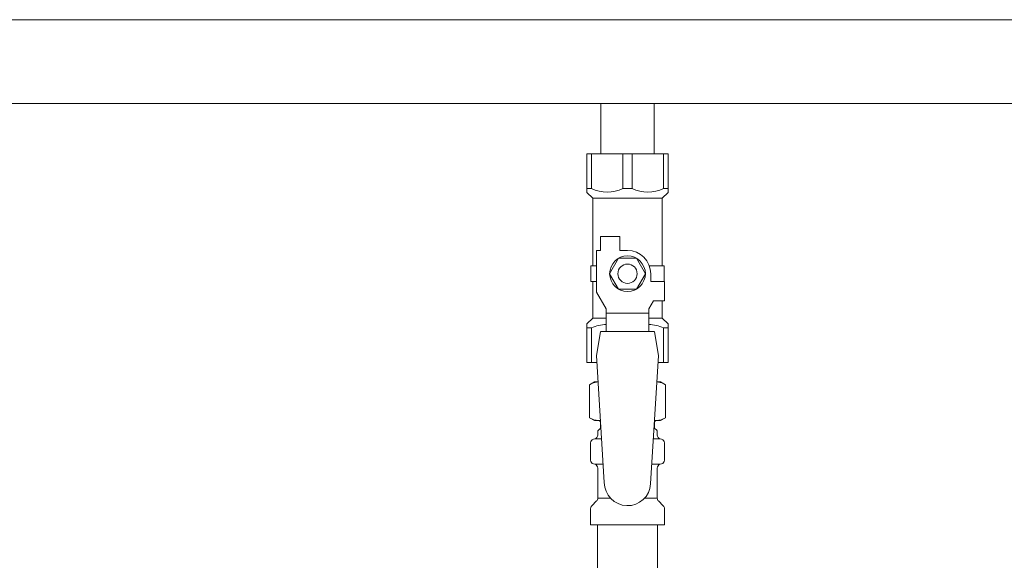
# Model space of a CAD drawing. Units: millimetres. Extents: x 7320 to 12944, y 6889 to 11257.
# Drawn here: x 11340 to 11595, y 8446 to 8586 of the extents above; entities that cross this region are included whole.
import ezdxf

# ---------------------------------------------------------------- set-up
doc = ezdxf.new("R2010")
doc.units = ezdxf.units.MM
doc.layers.add('NoLayerName_010', color=7, linetype='Continuous')

msp = doc.modelspace()

# ---------------------------------------------------------------- linework, layer by layer
at = {"color": 3, "lineweight": 9}
for p, q in [((11217.15, 8585.79), (11777.15, 8585.79)), ((11217.15, 8564.09), (11777.15, 8564.09)), ((11490.25, 8564.09), (11490.25, 8551.09)), ((11490.25, 8564.09), (11504.05, 8564.09)), ((11504.05, 8564.09), (11504.05, 8551.09)), ((11486.65, 8551.09), (11507.65, 8551.09)), ((11486.65, 8541.09), (11486.65, 8551.09)), ((11487.84, 8542.09), (11487.84, 8551.09)), ((11495.96, 8542.09), (11495.96, 8551.09)), ((11498.34, 8542.09), (11498.34, 8551.09)), ((11506.46, 8542.09), (11506.46, 8551.09)), ((11507.65, 8541.09), (11507.65, 8551.09)), ((11487.84, 8542.09), (11486.65, 8542.09)), ((11486.65, 8541.09), (11488.15, 8539.59)), ((11495.96, 8542.09), (11498.34, 8542.09)), ((11507.65, 8541.09), (11506.15, 8539.59)), ((11506.46, 8542.09), (11507.65, 8542.09)), ((11488.15, 8522.09), (11488.15, 8539.59)), ((11488.15, 8539.59), (11506.15, 8539.59)), ((11506.15, 8522.09), (11506.15, 8539.59)), ((11490.15, 8526.09), (11490.15, 8529.69)), ((11490.15, 8529.69), (11495.15, 8529.69)), ((11495.15, 8526.09), (11495.15, 8529.69)), ((11489.15, 8515.34), (11489.15, 8526.09)), ((11490.15, 8526.09), (11489.15, 8526.09)), ((11497.15, 8526.09), (11495.15, 8526.09)), ((11494.84, 8524.09), (11492.53, 8520.09)), ((11499.46, 8524.09), (11494.84, 8524.09)), ((11501.77, 8520.09), (11499.46, 8524.09)), ((11489.15, 8522.09), (11487.65, 8522.09)), ((11487.65, 8522.09), (11487.65, 8518.09)), ((11492.53, 8520.09), (11494.84, 8516.09)), ((11499.46, 8516.09), (11501.77, 8520.09)), ((11502.81, 8522.09), (11506.65, 8522.09)), ((11503.15, 8520.09), (11503.15, 8518.09)), ((11506.65, 8522.09), (11506.65, 8518.09)), ((11506.65, 8522.09), (11506.65, 8518.09)), ((11487.65, 8518.09), (11489.15, 8518.09)), ((11488.15, 8508.59), (11488.15, 8518.09)), ((11506.75, 8518.09), (11503.15, 8518.09)), ((11506.75, 8513.09), (11506.75, 8518.09)), ((11491.65, 8511.01), (11489.15, 8515.34)), ((11494.84, 8516.09), (11499.46, 8516.09)), ((11502.65, 8511.01), (11503.85, 8513.09)), ((11506.75, 8513.09), (11503.85, 8513.09)), ((11506.15, 8508.59), (11506.15, 8513.09)), ((11491.65, 8505.1), (11491.65, 8511.01)), ((11502.65, 8509.87), (11491.65, 8509.87)), ((11502.65, 8505.1), (11502.65, 8511.01)), ((11486.65, 8507.09), (11488.15, 8508.59)), ((11488.15, 8508.59), (11491.65, 8508.59)), ((11502.65, 8508.59), (11506.15, 8508.59)), ((11507.65, 8507.09), (11506.15, 8508.59)), ((11486.65, 8507.09), (11486.65, 8497.09)), ((11487.84, 8506.09), (11486.65, 8506.09)), ((11487.84, 8506.09), (11487.84, 8497.09)), ((11490.15, 8505.09), (11489.15, 8498.89)), ((11504.15, 8505.1), (11490.15, 8505.1)), ((11504.15, 8505.09), (11505.15, 8498.89)), ((11506.46, 8506.09), (11506.46, 8497.09)), ((11506.46, 8506.09), (11507.65, 8506.09)), ((11507.65, 8507.09), (11507.65, 8497.09)), ((11486.65, 8497.09), (11489.26, 8497.09)), ((11489.15, 8498.89), (11491.15, 8466.09)), ((11505.15, 8498.89), (11503.14, 8465.73)), ((11505.04, 8497.09), (11507.65, 8497.09)), ((11487.34, 8491.33), (11488.65, 8492.09)), ((11488.65, 8492.09), (11489.57, 8492.09)), ((11488.65, 8492.09), (11489.57, 8492.09)), ((11504.74, 8492.09), (11505.65, 8492.09)), ((11504.74, 8492.09), (11505.65, 8492.09)), ((11506.97, 8491.33), (11505.65, 8492.09)), ((11487.34, 8491.33), (11487.34, 8482.85)), ((11506.97, 8491.33), (11506.97, 8482.85)), ((11487.34, 8482.85), (11488.65, 8482.09)), ((11488.65, 8482.09), (11490.18, 8482.09)), ((11504.13, 8482.09), (11505.65, 8482.09)), ((11506.97, 8482.85), (11505.65, 8482.09)), ((11490.15, 8481.59), (11490.15, 8480.09)), ((11490.15, 8480.09), (11490.3, 8480.09)), ((11504.01, 8480.09), (11504.15, 8480.09)), ((11504.15, 8481.59), (11504.15, 8480.09)), ((11488.34, 8477.29), (11488.71, 8477.39)), ((11488.71, 8477.39), (11490.46, 8477.39)), ((11489.45, 8478.36), (11489.45, 8479.09)), ((11503.85, 8477.39), (11505.59, 8477.39)), ((11504.85, 8478.36), (11504.85, 8479.09)), ((11505.96, 8477.29), (11505.59, 8477.39)), ((11487.6, 8471.85), (11487.6, 8476.33)), ((11506.7, 8471.85), (11506.7, 8476.33)), ((11488.34, 8470.89), (11488.71, 8470.79)), ((11488.71, 8470.79), (11490.87, 8470.79)), ((11489.45, 8462.01), (11489.45, 8469.82)), ((11503.45, 8470.79), (11505.59, 8470.79)), ((11504.85, 8462.01), (11504.85, 8469.82)), ((11505.96, 8470.89), (11505.59, 8470.79)), ((11489.45, 8462.01), (11492.76, 8462.01)), ((11501.55, 8462.01), (11504.85, 8462.01)), ((11487.6, 8455.09), (11487.6, 8459.33)), ((11487.9, 8460.03), (11489.16, 8461.3)), ((11506.41, 8460.03), (11505.15, 8461.3)), ((11506.7, 8455.09), (11506.7, 8459.33)), ((11487.6, 8455.09), (11506.7, 8455.09))]:
    msp.add_line(p, q, dxfattribs=at)
for radius in [4.62, 2.5]:
    msp.add_circle((11497.15, 8520.09), radius, dxfattribs=at)
for centre, radius, start, end in [((11491.9, 8551), 9.79, 245.4827, 294.5173), ((11502.4, 8551), 9.79, 245.4827, 294.5173), ((11497.15, 8520.09), 6, 0, 90), ((11491.9, 8497.18), 9.79, 91.4635, 114.5173), ((11502.4, 8497.18), 9.79, 65.4827, 88.5365), ((11489.79, 8487.75), 4.34, 92.9529, 115.6158), ((11504.51, 8487.75), 4.34, 64.3842, 87.017), ((11489.79, 8486.44), 4.34, 244.3842, 275.0777), ((11489.65, 8481.59), 0.5, 360, 90), ((11504.51, 8486.44), 4.34, 264.9966, 295.6158), ((11504.65, 8481.59), 0.5, 90, 180), ((11490.45, 8479.09), 1, 98.7985, 180), ((11503.85, 8479.09), 1, 360, 80.8383), ((11488.6, 8476.33), 1, 105, 180), ((11488.45, 8478.36), 1, 285, 360), ((11489.49, 8478.4), 0.612, 90, 90.1686), ((11505.85, 8478.36), 1, 180, 255), ((11505.7, 8476.33), 1, 360, 75), ((11488.6, 8471.85), 1, 180, 255), ((11505.7, 8471.85), 1, 285, 360), ((11488.45, 8469.82), 1, 360, 75), ((11505.85, 8469.82), 1, 105, 180), ((11497.15, 8466.09), 6, 180, 356.5298), ((11488.45, 8462.01), 1, 315, 360), ((11505.85, 8462.01), 1, 180, 225), ((11488.6, 8459.33), 1, 135, 180), ((11505.7, 8459.33), 1, 360, 45)]:
    msp.add_arc(centre, radius, start, end, dxfattribs=at)
at = {"layer": 'NoLayerName_010', "color": 3, "linetype": 'Continuous', "lineweight": 9}
for p, q in [((11489.4, 8455.09), (11489.4, 7529.09)), ((11504.9, 8455.09), (11504.9, 7529.09))]:
    msp.add_line(p, q, dxfattribs=at)

doc.saveas('drawing.dxf')
